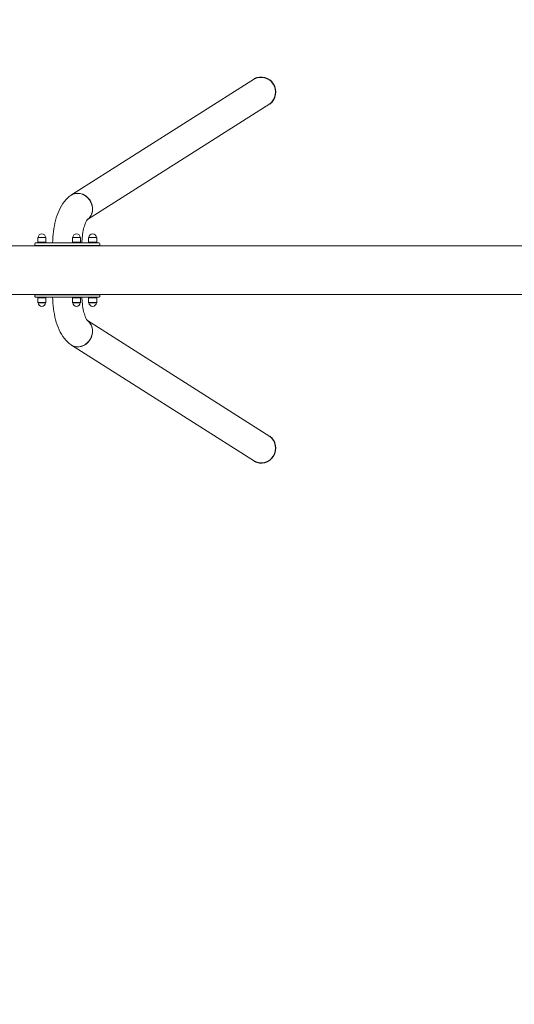
# Model space of a CAD drawing. Extents: x -670 to 9879, y -6356 to 4572.
# Drawn here: x 1255 to 3083, y -2720 to 917 of the extents above; entities that cross this region are included whole.
import ezdxf

# ---------------------------------------------------------------- set-up
doc = ezdxf.new("R2010")
doc.units = 0
doc.header["$MEASUREMENT"] = 0
doc.linetypes.add('VERDECKT', pattern=[0.375, 0.25, -0.125])
doc.layers.get('0').update_dxf_attribs({"linetype": 'CONTINUOUS'})
doc.layers.get('DEFPOINTS').update_dxf_attribs({"linetype": 'CONTINUOUS'})
for name, color, linetype in [('040710004_d1', 7, 'CONTINUOUS'), ('B', 3, 'CONTINUOUS'), ('SICHERHEIT', 3, 'VERDECKT')]:
    doc.layers.add(name, color=color, linetype=linetype)
doc.styles.add('KATALOG', font='Pluto Sans Light.otf')
doc.dimstyles.new('KATALOG', dxfattribs={"dimscale": 200, "dimtxt": 1.75, "dimasz": 1, "dimexe": 0, "dimexo": 0, "dimgap": 0.3, "dimtad": 1, "dimlfac": 0.001, "dimzin": 0, "dimdsep": 46, "dimtxsty": 'KATALOG', "dimblk1": 'KATPFEIL', "dimblk2": 'KATPFEIL', "dimsah": 1, "dimcen": 1, "dimse1": 1, "dimse2": 1, "dimclrd": 256, "dimclre": 256, "dimclrt": 3, "dimadec": 0, "dimazin": 0, "dimtfac": 1, "dimtdec": 4, "dimtmove": 0, "dimatfit": 3, "dimldrblk": 'KATPFEIL', "dimfxl": 1, "dimtvp": 1, "dimtolj": 1, "dimtzin": 0, "dimarcsym": 0})

# ---------------------------------------------------------------- blocks, each defined once
blk = doc.blocks.new('KATPFEIL')
at = {"layer": 'B', "ltscale": 1000}
for p, q in [((0, -1), (0, 1)), ((-1, 0), (0, 0)), ((1, 0), (0, 0))]:
    blk.add_line(p, q, dxfattribs=at)
blk = doc.blocks.new('*D1')
at = {"layer": 'B', "lineweight": -2, "ltscale": 100, "transparency": 16777216}
blk.add_line((9678.6, 503.9), (9678.6, -519.9), dxfattribs=at)
at = {"layer": 'DEFPOINTS', "color": 0, "ltscale": 100, "transparency": 16777216}
for p in [(2147.5, 703.9, -26210.3), (2147.5, -719.9, -26210.3), (9678.6, -719.9)]:
    blk.add_point(p, dxfattribs=at)
at = {"layer": 'B', "lineweight": -2, "ltscale": 100, "transparency": 16777216, "xscale": 200, "yscale": 200, "zscale": 200}
for p, rotation in [((9678.6, 703.9), 90), ((9678.6, -719.9), 270)]:
    blk.add_blockref('KATPFEIL', p, dxfattribs=dict(at, rotation=rotation))
at = {"layer": 'B', "color": 3, "ltscale": 100, "transparency": 16777216, "insert": (9397.3, -8), "char_height": 350, "attachment_point": 5, "rotation": 90, "style": 'KATALOG'}
blk.add_mtext('\\A1;1,42', dxfattribs=at)
blk = doc.blocks.new('*D2')
at = {"layer": 'B', "lineweight": -2, "ltscale": 100, "transparency": 16777216}
blk.add_line((11.1, -5572.9), (4405.7, -5572.9), dxfattribs=at)
at = {"layer": 'DEFPOINTS', "color": 0, "ltscale": 100, "transparency": 16777216}
for p in [(-188.9, -8, -26210.3), (4605.7, -8, -26210.3), (4605.7, -5572.9)]:
    blk.add_point(p, dxfattribs=at)
at = {"layer": 'B', "lineweight": -2, "ltscale": 100, "transparency": 16777216, "xscale": 200, "yscale": 200, "zscale": 200, "rotation": 180}
blk.add_blockref('KATPFEIL', (-188.9, -5572.9), dxfattribs=at)
at = {"layer": 'B', "lineweight": -2, "ltscale": 100, "transparency": 16777216, "xscale": 200, "yscale": 200, "zscale": 200}
blk.add_blockref('KATPFEIL', (4605.7, -5572.9), dxfattribs=at)
at = {"layer": 'B', "color": 3, "ltscale": 100, "transparency": 16777216, "insert": (2208.4, -5291.6), "char_height": 350, "attachment_point": 5, "style": 'KATALOG'}
blk.add_mtext('\\A1;4,79', dxfattribs=at)
blk = doc.blocks.new('*D3')
at = {"layer": 'B', "lineweight": -2, "ltscale": 100, "transparency": 16777216}
blk.add_line((8490.1, -6155.8), (-269.9, -6155.8), dxfattribs=at)
at = {"layer": 'DEFPOINTS', "color": 0, "ltscale": 100, "transparency": 16777216}
for p in [(-469.9, -8, -26210.3), (8690.1, -8, -26210.3), (-469.9, -6155.8)]:
    blk.add_point(p, dxfattribs=at)
at = {"layer": 'B', "lineweight": -2, "ltscale": 100, "transparency": 16777216, "xscale": 200, "yscale": 200, "zscale": 200, "rotation": 180}
blk.add_blockref('KATPFEIL', (-469.9, -6155.8), dxfattribs=at)
at = {"layer": 'B', "lineweight": -2, "ltscale": 100, "transparency": 16777216, "xscale": 200, "yscale": 200, "zscale": 200}
blk.add_blockref('KATPFEIL', (8690.1, -6155.8), dxfattribs=at)
at = {"layer": 'B', "color": 3, "ltscale": 100, "transparency": 16777216, "insert": (6215, -5874.4), "char_height": 350, "attachment_point": 5, "style": 'KATALOG'}
blk.add_mtext('\\A1;9,16', dxfattribs=at)
blk = doc.blocks.new('040710004_d1_20190612-01_bearb01')
at = {"color": 0, "linetype": 'Continuous', "lineweight": 0}
for p, q in [((-90, 264.9), (-90, -1241.7)), ((90, 264.9), (90, -1241.7)), ((-120.6, -1232.7), (-120, -1231.7)), ((-120.6, -1232.7), (-120.6, -1260.7)), ((-120, -1231.7), (-120, -1261.7)), ((-103, -1231.7), (-120, -1231.7)), ((-103, -1231.7), (-103, -1261.7)), ((-103, -1232.4), (-102.2, -1231.7)), ((-102.2, -1231.7), (-102.2, -1261.7)), ((-102.2, -1231.7), (-100, -1231.7)), ((-100, -1457.6), (-100, -1223.6)), ((-91, -1220.6), (-97, -1220.6)), ((-91, -1460.6), (-91, -1220.6)), ((-90, -1221.6), (-91, -1220.6)), ((90, -1221.6), (91, -1220.6)), ((91, -1220.6), (91, -1460.6)), ((91, -1220.6), (97, -1220.6)), ((100, -1223.6), (100, -1457.6)), ((102.2, -1231.7), (100, -1231.7)), ((102.2, -1261.7), (102.2, -1231.7)), ((103, -1232.4), (102.2, -1231.7)), ((103, -1261.7), (103, -1231.7)), ((103, -1231.7), (120, -1231.7)), ((120, -1261.7), (120, -1231.7)), ((120.6, -1232.7), (120, -1231.7)), ((120.6, -1260.7), (120.6, -1232.7)), ((-120.6, -1260.7), (-120, -1261.7)), ((-103, -1261.7), (-120, -1261.7)), ((-103, -1260.9), (-102.2, -1261.7)), ((-102.2, -1261.7), (-100, -1261.7)), ((-90, -1241.7), (-90, -1292.7)), ((90, -1292.7), (90, -1241.7)), ((102.2, -1261.7), (100, -1261.7)), ((103, -1260.9), (102.2, -1261.7)), ((103, -1261.7), (120, -1261.7)), ((120.6, -1260.7), (120, -1261.7)), ((-90, -1292.7), (-90, -3861.3)), ((90, -1292.7), (90, -3861.3)), ((-705.7, -2032.1), (-277.3, -1356.4)), ((-120.6, -1360.8), (-120, -1359.8)), ((-120.6, -1360.8), (-120.6, -1365.8)), ((-120.6, -1365.8), (-120.6, -1388.8)), ((-120, -1359.8), (-120, -1365.2)), ((-103, -1359.8), (-120, -1359.8)), ((-120, -1365.2), (-120, -1389.8)), ((-103, -1359.8), (-103, -1365.2)), ((-103, -1360.6), (-102.2, -1359.8)), ((-103, -1365.2), (-103, -1389.8)), ((-102.2, -1359.8), (-102.2, -1365.2)), ((-102.2, -1359.8), (-100, -1359.8)), ((-102.2, -1365.2), (-102.2, -1389.8)), ((102.2, -1359.8), (100, -1359.8)), ((102.2, -1365.2), (102.2, -1359.8)), ((103, -1360.6), (102.2, -1359.8)), ((102.2, -1389.8), (102.2, -1365.2)), ((103, -1365.2), (103, -1359.8)), ((103, -1359.8), (120, -1359.8)), ((103, -1389.8), (103, -1365.2)), ((120, -1365.2), (120, -1359.8)), ((120.6, -1360.8), (120, -1359.8)), ((120, -1389.8), (120, -1365.2)), ((120.6, -1365.8), (120.6, -1360.8)), ((120.6, -1388.8), (120.6, -1365.8)), ((705.7, -2032.1), (277.3, -1356.4)), ((-614.4, -2089.9), (-186.7, -1415.3)), ((-120.6, -1388.8), (-120, -1389.8)), ((-103, -1389.8), (-120, -1389.8)), ((-103, -1389.1), (-102.2, -1389.8)), ((-102.2, -1389.8), (-100, -1389.8)), ((102.2, -1389.8), (100, -1389.8)), ((103, -1389.1), (102.2, -1389.8)), ((103, -1389.8), (120, -1389.8)), ((120.6, -1388.8), (120, -1389.8)), ((614.4, -2089.9), (186.7, -1415.3)), ((-120.6, -1420.6), (-120, -1419.6)), ((-120.6, -1420.6), (-120.6, -1445.3)), ((-120.6, -1445.3), (-120.6, -1448.6)), ((-120.6, -1448.6), (-120, -1449.6)), ((-120, -1419.6), (-120, -1446.1)), ((-103, -1419.6), (-120, -1419.6)), ((-120, -1446.1), (-120, -1449.6)), ((-103, -1449.6), (-120, -1449.6)), ((-103, -1419.6), (-103, -1446.1)), ((-103, -1420.4), (-102.2, -1419.6)), ((-103, -1446.1), (-103, -1449.6)), ((-103, -1448.9), (-102.2, -1449.6)), ((-102.2, -1419.6), (-102.2, -1446.1)), ((-102.2, -1419.6), (-100, -1419.6)), ((-102.2, -1446.1), (-102.2, -1449.6)), ((-102.2, -1449.6), (-100, -1449.6)), ((102.2, -1419.6), (100, -1419.6)), ((102.2, -1449.6), (100, -1449.6)), ((102.2, -1446.1), (102.2, -1419.6)), ((103, -1420.4), (102.2, -1419.6)), ((102.2, -1449.6), (102.2, -1446.1)), ((103, -1448.9), (102.2, -1449.6)), ((103, -1446.1), (103, -1419.6)), ((103, -1419.6), (120, -1419.6)), ((103, -1449.6), (103, -1446.1)), ((103, -1449.6), (120, -1449.6)), ((120, -1446.1), (120, -1419.6)), ((120.6, -1420.6), (120, -1419.6)), ((120, -1449.6), (120, -1446.1)), ((120.6, -1448.6), (120, -1449.6)), ((120.6, -1445.3), (120.6, -1420.6)), ((120.6, -1448.6), (120.6, -1445.3)), ((-91, -1460.6), (-97, -1460.6)), ((-90, -1459.6), (-91, -1460.6)), ((90, -1459.6), (91, -1460.6)), ((91, -1460.6), (97, -1460.6))]:
    blk.add_line(p, q, dxfattribs=at)
for centre, radius, start, end in [((-120, -1246.7), 14, 92.3903, 267.6097), ((-97, -1223.6), 3, 90, 180), ((97, -1223.6), 3, 0, 90), ((120, -1246.7), 14, 272.3903, 87.6097), ((-120, -1374.8), 14, 92.3903, 267.6097), ((120, -1374.8), 14, 272.3903, 87.6097), ((-120, -1434.6), 14, 92.3903, 267.6097), ((120, -1434.6), 14, 272.3903, 87.6097), ((-97, -1457.6), 3, 180, 270), ((97, -1457.6), 3, 270, 360)]:
    blk.add_arc(centre, radius, start, end, dxfattribs=at)
at = {"color": 0, "linetype": 'Continuous', "lineweight": 0, "extrusion": (0, 0, -1)}
for centre, major_axis, start_param, end_param in [((-231.6, -1385.3), (45.6, -28.9), 0.029188, 3.155515), ((231.6, -1385.3), (45.6, 28.9), -0.013923, 2.0775), ((231.6, -1385.3), (-45.6, -28.9), -1.064092, -0.029188)]:
    blk.add_ellipse(centre, major_axis=major_axis, ratio=0.875426, start_param=start_param, end_param=end_param, dxfattribs=at)
at = {"color": 0, "linetype": 'Continuous', "lineweight": 0}
for points, knots in [([(-276.5, -1355.3), (-269.8, -1345), (-261.7, -1336.8), (-242.9, -1322), (-231.9, -1315.8), (-208.6, -1305.2), (-196.2, -1301), (-170.3, -1294.1), (-156.7, -1291.6), (-128.8, -1287.9), (-114.6, -1286.9), (-100.2, -1286.7), (-100.1, -1286.7), (-100, -1286.7)], [0.269714, 0.269714, 0.269714, 0.269714, 0.492225, 0.492225, 0.752442, 0.752442, 1.012658, 1.012658, 1.272875, 1.272875, 1.533091, 1.533091, 1.534498, 1.534498, 1.534498, 1.534498]), ([(276.5, -1355.3), (269.8, -1345), (261.7, -1336.8), (242.9, -1322), (231.9, -1315.8), (208.6, -1305.2), (196.2, -1301), (170.3, -1294.1), (156.7, -1291.6), (128.8, -1287.9), (114.6, -1286.9), (100.2, -1286.7), (100.1, -1286.7), (100, -1286.7)], [3.411306, 3.411306, 3.411306, 3.411306, 3.633818, 3.633818, 3.894035, 3.894035, 4.154251, 4.154251, 4.414468, 4.414468, 4.674684, 4.674684, 4.676091, 4.676091, 4.676091, 4.676091]), ([(-283.4, -1378.8), (-283.4, -1377), (-283.3, -1375.2), (-282.8, -1370.8), (-282.2, -1368.2), (-280.5, -1362.8), (-279.4, -1360.1), (-277.5, -1356.8), (-277, -1356), (-276.5, -1355.3)], [0, 0, 0, 0, 0.864124, 0.864124, 1.728248, 1.728248, 2.592379, 2.592379, 2.848479, 2.848479, 2.848479, 2.848479]), ([(-186.9, -1415.4), (-189.4, -1418.9), (-192.4, -1422.1), (-200.2, -1427.9), (-205, -1430.3), (-215.6, -1433.4), (-221.2, -1434.1), (-232.7, -1433.7), (-238.5, -1432.6), (-249.6, -1428.7), (-255, -1425.9), (-262.2, -1420.7), (-264.5, -1418.7), (-268.8, -1414.5), (-270.8, -1412.2), (-274.7, -1407), (-276.5, -1404.2), (-279.4, -1398.3), (-280.5, -1395.3), (-282.2, -1389.6), (-282.8, -1386.9), (-283.3, -1382.4), (-283.4, -1380.6), (-283.4, -1378.8)], [19.31027, 19.31027, 19.31027, 19.31027, 20.742501, 20.742501, 22.471107, 22.471107, 24.19961, 24.19961, 25.928023, 25.928023, 27.656368, 27.656368, 28.520515, 28.520515, 29.384662, 29.384662, 30.248794, 30.248794, 31.112926, 31.112926, 31.977049, 31.977049, 32.841173, 32.841173, 32.841173, 32.841173]), ([(283.4, -1378.8), (283.4, -1380.6), (283.3, -1382.4), (282.8, -1386.9), (282.2, -1389.6), (280.5, -1395.3), (279.4, -1398.3), (276.5, -1404.2), (274.7, -1407), (270.8, -1412.2), (268.8, -1414.5), (264.5, -1418.7), (262.2, -1420.7), (255, -1425.9), (249.6, -1428.7), (238.5, -1432.6), (232.7, -1433.7), (221.2, -1434.1), (215.6, -1433.4), (205, -1430.3), (200.2, -1427.9), (192.4, -1422.1), (189.4, -1418.9), (186.9, -1415.4)], [0, 0, 0, 0, 0.864124, 0.864124, 1.728248, 1.728248, 2.592379, 2.592379, 3.456511, 3.456511, 4.320658, 4.320658, 5.184806, 5.184806, 6.91315, 6.91315, 8.641564, 8.641564, 10.370066, 10.370066, 12.098672, 12.098672, 13.530904, 13.530904, 13.530904, 13.530904]), ([(276.5, -1355.3), (277, -1356), (277.5, -1356.8), (279.4, -1360.1), (280.5, -1362.8), (282.2, -1368.2), (282.8, -1370.8), (283.3, -1375.2), (283.4, -1377), (283.4, -1378.8)], [29.992695, 29.992695, 29.992695, 29.992695, 30.248794, 30.248794, 31.112926, 31.112926, 31.977049, 31.977049, 32.841173, 32.841173, 32.841173, 32.841173]), ([(-187.1, -1415.6), (-187.1, -1415.6), (-187, -1415.5), (-186, -1414.7), (-184.5, -1413.5), (-179.4, -1410.6), (-175.6, -1408.7), (-165.6, -1404.8), (-159.1, -1402.8), (-143.7, -1399.1), (-134.6, -1397.5), (-116.9, -1395.5), (-108.5, -1394.9), (-100, -1394.7)], [0.385782, 0.385782, 0.385782, 0.385782, 0.456046, 0.456046, 0.629377, 0.629377, 0.826026, 0.826026, 1.053597, 1.053597, 1.307933, 1.307933, 1.520631, 1.520631, 1.520631, 1.520631]), ([(187.1, -1415.6), (187.1, -1415.6), (187, -1415.5), (186, -1414.7), (184.5, -1413.5), (179.4, -1410.6), (175.6, -1408.7), (165.6, -1404.8), (159.1, -1402.8), (143.7, -1399.1), (134.6, -1397.5), (116.9, -1395.5), (108.5, -1394.9), (100, -1394.7)], [3.527374, 3.527374, 3.527374, 3.527374, 3.597639, 3.597639, 3.770969, 3.770969, 3.967618, 3.967618, 4.195189, 4.195189, 4.449526, 4.449526, 4.662224, 4.662224, 4.662224, 4.662224])]:
    blk.add_open_spline(points, degree=3, knots=knots, dxfattribs=at)

msp = doc.modelspace()

# ---------------------------------------------------------------- linework, layer by layer
for centre, start, end in [((2147.543, 649.751), 306.904708, 117.846469), ((2147.543, -665.775), 242.153531, 53.095292)]:
    msp.add_arc(centre, 54.169, start, end)
at = {"layer": 'SICHERHEIT', "ltscale": 2000}
msp.add_circle((4110.112, -8.012), 4580, dxfattribs=at)

# ---------------------------------------------------------------- block references
at = {"layer": '040710004_d1', "rotation": 90}
msp.add_blockref('040710004_d1_20190612-01_bearb01', (90.173, -8.012), dxfattribs=at)
msp.add_blockref('040710004_d1_20190612-01_bearb01', (90.173, -8.012), dxfattribs=at)

# ---------------------------------------------------------------- dimensions: what is measured, and where the dimension line sits
at = {"layer": 'B', "ltscale": 100}
dim = msp.add_linear_dim(base=(9678.623, -719.944, 26210.3), p1=(2147.543, 703.92), p2=(2147.543, -719.944), angle=90, dimstyle='KATALOG', override={"dimdsep": 44, "dimtdec": 2}, dxfattribs=at)
dim.commit()
dim.dimension.update_dxf_attribs({"geometry": '*D1', "text_midpoint": (9397.299, -8.012, 26210.3)})
dim = msp.add_linear_dim(base=(-469.888, -6155.758, 26210.3), p1=(8690.112, -8.012), p2=(-469.888, -8.012), dimstyle='KATALOG', override={"dimdsep": 44, "dimtdec": 2}, dxfattribs=at)
dim.commit()
dim.dimension.update_dxf_attribs({"geometry": '*D3', "text_midpoint": (6214.995, -6155.758, 26210.3), "dimtype": 160})
dim = msp.add_linear_dim(base=(4605.712, -5572.927, 26210.3), p1=(-188.917, -8.012), p2=(4605.712, -8.012), dimstyle='KATALOG', override={"dimdsep": 44, "dimtdec": 2}, dxfattribs=at)
dim.commit()
dim.dimension.update_dxf_attribs({"geometry": '*D2', "text_midpoint": (2208.397, -5291.604, 26210.3)})

doc.saveas('drawing.dxf')
